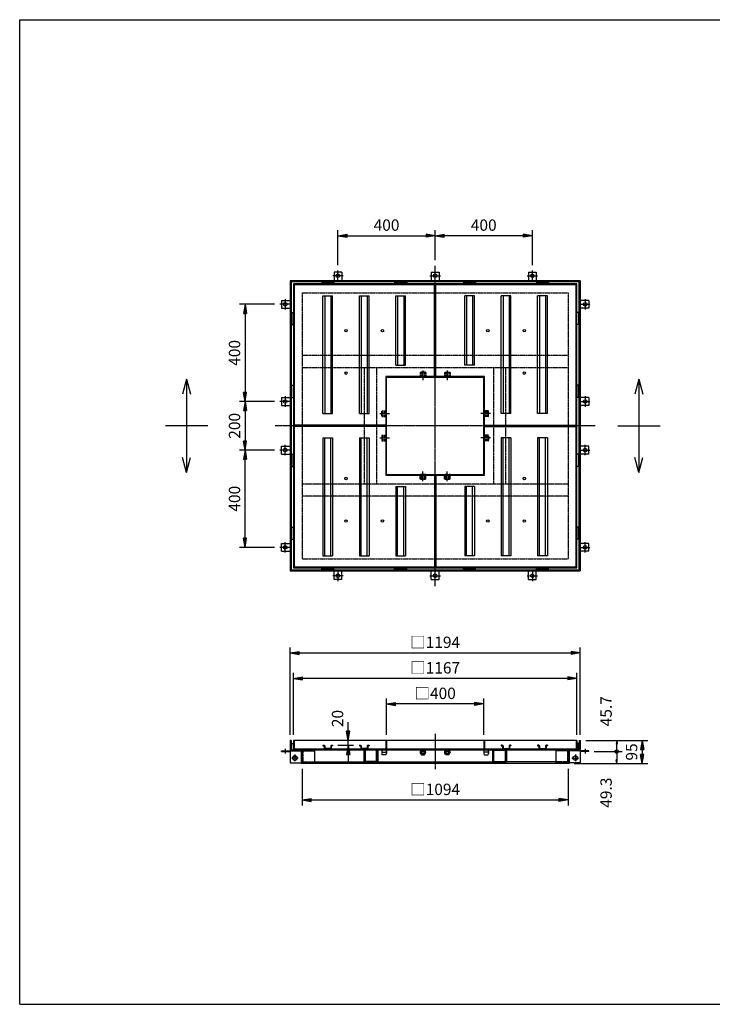
# Model space of a CAD drawing. Extents: x 75 to 5775, y 150 to 4200.
# Drawn here: x 75 to 2925, y 150 to 4200 of the extents above; entities that cross this region are included whole.
import ezdxf

# ---------------------------------------------------------------- set-up
doc = ezdxf.new("R2010")
doc.units = 0
doc.header["$LTSCALE"] = 0.2
doc.linetypes.add('CENTER', pattern=[50.8, 31.75, -6.35, 6.35, -6.35])
doc.linetypes.add('HIDDEN', pattern=[9.525, 6.35, -3.175])
doc.layers.get('0').update_dxf_attribs({"linetype": 'CONTINUOUS'})
doc.layers.get('DEFPOINTS').update_dxf_attribs({"linetype": 'CONTINUOUS'})
for name, color, linetype in [('LAY-10', 7, 'CONTINUOUS'), ('LAY-20', 7, 'CONTINUOUS'), ('LAY-255', 7, 'CONTINUOUS')]:
    doc.layers.add(name, color=color, linetype=linetype)
doc.styles.add('EXCADDIM1', font='simplex', dxfattribs={"width": 0.84, "bigfont": 'bigfont'})
doc.styles.get("Standard").update_dxf_attribs({"font": 'simplex', "bigfont": 'bigfont'})
doc.dimstyles.new('ISO-25', dxfattribs={"dimtxt": 2.5, "dimasz": 2.5, "dimexe": 1.25, "dimexo": 0.625, "dimtad": 1, "dimtxsty": 'STANDARD', "dimcen": 2.5, "dimazin": 3, "dimtfac": 1, "dimtmove": 0, "dimatfit": 3})

# ---------------------------------------------------------------- blocks, each defined once
blk = doc.blocks.new('EX_BNORM')
at = {"color": 0, "linetype": 'CONTINUOUS'}
for p, q in [((0, 0), (-1, 0.17)), ((-1, 0.17), (-1, -0.17)), ((0, 0), (-1, 0.08)), ((0, 0), (-1, 0)), ((0, 0), (-1, -0.17)), ((0, 0), (-1, -0.08))]:
    blk.add_line(p, q, dxfattribs=at)
blk = doc.blocks.new('*D15')
at = {"layer": 'DEFPOINTS', "color": 0}
for p in [(1784.5, 3311.5), (1784.5, 3188.5), (2184.5, 3167.9)]:
    blk.add_point(p, dxfattribs=at)
at = {"layer": 'LAY-20', "color": 4, "linetype": 'CONTINUOUS'}
for p, q in [((1784.5, 3211), (1784.5, 3334)), ((2184.5, 3190.4), (2184.5, 3334)), ((2147, 3311.5), (1822, 3311.5))]:
    blk.add_line(p, q, dxfattribs=at)
at = {"layer": 'LAY-20', "color": 4, "xscale": 37.49999618530273, "yscale": 37.49999618530273, "zscale": 37.49999618530273, "rotation": 180}
blk.add_blockref('EX_BNORM', (1784.5, 3311.5), dxfattribs=at)
at = {"layer": 'LAY-20', "color": 4, "xscale": 37.49999618530273, "yscale": 37.49999618530273, "zscale": 37.49999618530273}
blk.add_blockref('EX_BNORM', (2184.5, 3311.5), dxfattribs=at)
at = {"layer": 'LAY-20', "color": 7, "insert": (1984.5, 3349), "char_height": 46.77, "attachment_point": 5, "style": 'EXCADDIM1'}
blk.add_mtext('400', dxfattribs=at)
blk = doc.blocks.new('*D16')
at = {"layer": 'DEFPOINTS', "color": 0}
for p in [(1784.5, 3311.5), (1784.5, 3311.5), (1384.5, 3167.9)]:
    blk.add_point(p, dxfattribs=at)
at = {"layer": 'LAY-20', "color": 4, "linetype": 'CONTINUOUS'}
for p, q in [((1384.5, 3190.4), (1384.5, 3334)), ((1422, 3311.5), (1747, 3311.5))]:
    blk.add_line(p, q, dxfattribs=at)
at = {"layer": 'LAY-20', "color": 4, "xscale": 37.49999618530273, "yscale": 37.49999618530273, "zscale": 37.49999618530273, "rotation": 180}
blk.add_blockref('EX_BNORM', (1384.5, 3311.5), dxfattribs=at)
at = {"layer": 'LAY-20', "color": 4, "xscale": 37.49999618530273, "yscale": 37.49999618530273, "zscale": 37.49999618530273}
blk.add_blockref('EX_BNORM', (1784.5, 3311.5), dxfattribs=at)
at = {"layer": 'LAY-20', "color": 7, "insert": (1584.5, 3349), "char_height": 46.77, "attachment_point": 5, "style": 'EXCADDIM1'}
blk.add_mtext('400', dxfattribs=at)
blk = doc.blocks.new('*D17')
at = {"layer": 'DEFPOINTS', "color": 0}
for p in [(2381.5, 1235.5), (2334.5, 1140.5), (2636.5, 1140.5)]:
    blk.add_point(p, dxfattribs=at)
at = {"layer": 'LAY-20', "color": 4, "linetype": 'CONTINUOUS'}
for p, q in [((2404, 1235.5), (2659, 1235.5)), ((2636.5, 1198), (2636.5, 1178)), ((2357, 1140.5), (2659, 1140.5))]:
    blk.add_line(p, q, dxfattribs=at)
at = {"layer": 'LAY-20', "color": 4, "xscale": 37.49999618530273, "yscale": 37.49999618530273, "zscale": 37.49999618530273}
for p, rotation in [((2636.5, 1235.5), 90), ((2636.5, 1140.5), 270)]:
    blk.add_blockref('EX_BNORM', p, dxfattribs=dict(at, rotation=rotation))
at = {"layer": 'LAY-20', "color": 7, "insert": (2599, 1188), "char_height": 46.77, "attachment_point": 5, "rotation": 90, "style": 'EXCADDIM1'}
blk.add_mtext('95', dxfattribs=at)
blk = doc.blocks.new('EX_BCIR')
at = {"color": 0, "linetype": 'CONTINUOUS'}
blk.add_line((0, 0), (-1, 0), dxfattribs=at)
for radius in [0.5, 0.25]:
    blk.add_circle((0, 0), radius, dxfattribs=at)
blk = doc.blocks.new('*D18')
at = {"layer": 'DEFPOINTS', "color": 0}
for p in [(2531.5, 1235.5), (2531.5, 1235.5), (2416.5, 1189.8)]:
    blk.add_point(p, dxfattribs=at)
at = {"layer": 'LAY-20', "color": 4, "linetype": 'CONTINUOUS'}
for p, q in [((2531.5, 1204.8), (2531.5, 1220.5)), ((2439, 1189.8), (2554, 1189.8))]:
    blk.add_line(p, q, dxfattribs=at)
at = {"layer": 'LAY-20', "color": 4, "xscale": 14.99999904632568, "yscale": 14.99999904632568, "zscale": 14.99999904632568}
for name, p, rotation in [('EX_BNORM', (2531.5, 1235.5), 90), ('EX_BCIR', (2531.5, 1189.8), 270)]:
    blk.add_blockref(name, p, dxfattribs=dict(at, rotation=rotation))
at = {"layer": 'LAY-20', "color": 7, "insert": (2494, 1355.5), "char_height": 46.77, "attachment_point": 5, "rotation": 90, "style": 'EXCADDIM1'}
blk.add_mtext('45.7', dxfattribs=at)
blk = doc.blocks.new('*D19')
at = {"layer": 'DEFPOINTS', "color": 0}
for p in [(2531.5, 1189.8), (2531.5, 1140.5), (2531.5, 1140.5)]:
    blk.add_point(p, dxfattribs=at)
at = {"layer": 'LAY-20', "color": 4, "linetype": 'CONTINUOUS'}
blk.add_line((2531.5, 1174.8), (2531.5, 1155.5), dxfattribs=at)
at = {"layer": 'LAY-20', "color": 4, "xscale": 14.99999904632568, "yscale": 14.99999904632568, "zscale": 14.99999904632568}
for name, p, rotation in [('EX_BCIR', (2531.5, 1189.8), 90), ('EX_BNORM', (2531.5, 1140.5), 270)]:
    blk.add_blockref(name, p, dxfattribs=dict(at, rotation=rotation))
at = {"layer": 'LAY-20', "color": 7, "insert": (2494, 1020.5), "char_height": 46.77, "attachment_point": 5, "rotation": 90, "style": 'EXCADDIM1'}
blk.add_mtext('49.3', dxfattribs=at)
blk = doc.blocks.new('*D20')
at = {"layer": 'DEFPOINTS', "color": 0}
for p in [(1362, 1215.5), (1426.5, 1235.5), (1512, 1235.5)]:
    blk.add_point(p, dxfattribs=at)
at = {"layer": 'LAY-20', "color": 4, "linetype": 'CONTINUOUS'}
for p, q in [((1426.5, 1273), (1426.5, 1310.5)), ((1384.5, 1215.5), (1449, 1215.5)), ((1426.5, 1215.5), (1426.5, 1235.5)), ((1426.5, 1178), (1426.5, 1140.5))]:
    blk.add_line(p, q, dxfattribs=at)
at = {"layer": 'LAY-20', "color": 4, "xscale": 37.49999618530273, "yscale": 37.49999618530273, "zscale": 37.49999618530273}
for p, rotation in [((1426.5, 1235.5), 270), ((1426.5, 1215.5), 90)]:
    blk.add_blockref('EX_BNORM', p, dxfattribs=dict(at, rotation=rotation))
at = {"layer": 'LAY-20', "color": 7, "insert": (1389, 1325.5), "char_height": 46.77, "attachment_point": 5, "rotation": 90, "style": 'EXCADDIM1'}
blk.add_mtext('20', dxfattribs=at)
blk = doc.blocks.new('*D21')
at = {"layer": 'DEFPOINTS', "color": 0}
for p in [(1146.1, 3029.5), (1002.5, 2629.5), (1002.5, 2629.5)]:
    blk.add_point(p, dxfattribs=at)
at = {"layer": 'LAY-20', "color": 4, "linetype": 'CONTINUOUS'}
for p, q in [((1123.6, 3029.5), (980, 3029.5)), ((1002.5, 2992), (1002.5, 2667))]:
    blk.add_line(p, q, dxfattribs=at)
at = {"layer": 'LAY-20', "color": 4, "xscale": 37.49999618530273, "yscale": 37.49999618530273, "zscale": 37.49999618530273}
for p, rotation in [((1002.5, 3029.5), 90), ((1002.5, 2629.5), 270)]:
    blk.add_blockref('EX_BNORM', p, dxfattribs=dict(at, rotation=rotation))
at = {"layer": 'LAY-20', "color": 7, "insert": (965, 2829.5), "char_height": 46.77, "attachment_point": 5, "rotation": 90, "style": 'EXCADDIM1'}
blk.add_mtext('400', dxfattribs=at)
blk = doc.blocks.new('*D22')
at = {"layer": 'DEFPOINTS', "color": 0}
for p in [(1146.1, 2629.5), (1002.5, 2429.5), (1146.1, 2429.5)]:
    blk.add_point(p, dxfattribs=at)
at = {"layer": 'LAY-20', "color": 4, "linetype": 'CONTINUOUS'}
for p, q in [((1123.6, 2629.5), (980, 2629.5)), ((1002.5, 2592), (1002.5, 2467)), ((1123.6, 2429.5), (980, 2429.5))]:
    blk.add_line(p, q, dxfattribs=at)
at = {"layer": 'LAY-20', "color": 4, "xscale": 37.49999618530273, "yscale": 37.49999618530273, "zscale": 37.49999618530273}
for p, rotation in [((1002.5, 2629.5), 90), ((1002.5, 2429.5), 270)]:
    blk.add_blockref('EX_BNORM', p, dxfattribs=dict(at, rotation=rotation))
at = {"layer": 'LAY-20', "color": 7, "insert": (965, 2529.5), "char_height": 46.77, "attachment_point": 5, "rotation": 90, "style": 'EXCADDIM1'}
blk.add_mtext('200', dxfattribs=at)
blk = doc.blocks.new('*D23')
at = {"layer": 'DEFPOINTS', "color": 0}
for p in [(1002.5, 2429.5), (1002.5, 2429.5), (1146.1, 2029.5)]:
    blk.add_point(p, dxfattribs=at)
at = {"layer": 'LAY-20', "color": 4, "linetype": 'CONTINUOUS'}
for p, q in [((1002.5, 2067), (1002.5, 2392)), ((1123.6, 2029.5), (980, 2029.5))]:
    blk.add_line(p, q, dxfattribs=at)
at = {"layer": 'LAY-20', "color": 4, "xscale": 37.49999618530273, "yscale": 37.49999618530273, "zscale": 37.49999618530273}
for p, rotation in [((1002.5, 2429.5), 90), ((1002.5, 2029.5), 270)]:
    blk.add_blockref('EX_BNORM', p, dxfattribs=dict(at, rotation=rotation))
at = {"layer": 'LAY-20', "color": 7, "insert": (965, 2229.5), "char_height": 46.77, "attachment_point": 5, "rotation": 90, "style": 'EXCADDIM1'}
blk.add_mtext('400', dxfattribs=at)
blk = doc.blocks.new('*D24')
at = {"layer": 'DEFPOINTS', "color": 0}
for p in [(2381.5, 1595.5), (1187.5, 1235.5), (2381.5, 1235.5)]:
    blk.add_point(p, dxfattribs=at)
at = {"layer": 'LAY-20', "color": 4, "linetype": 'CONTINUOUS'}
for p, q in [((1187.5, 1258), (1187.5, 1618)), ((1225, 1595.5), (2344, 1595.5)), ((2381.5, 1258), (2381.5, 1618))]:
    blk.add_line(p, q, dxfattribs=at)
at = {"layer": 'LAY-20', "color": 4, "xscale": 37.49999618530273, "yscale": 37.49999618530273, "zscale": 37.49999618530273, "rotation": 180}
blk.add_blockref('EX_BNORM', (1187.5, 1595.5), dxfattribs=at)
at = {"layer": 'LAY-20', "color": 4, "xscale": 37.49999618530273, "yscale": 37.49999618530273, "zscale": 37.49999618530273}
blk.add_blockref('EX_BNORM', (2381.5, 1595.5), dxfattribs=at)
at = {"layer": 'LAY-20', "color": 7, "insert": (1784.5, 1633), "char_height": 46.77, "attachment_point": 5, "style": 'EXCADDIM1'}
blk.add_mtext('□1194', dxfattribs=at)
blk = doc.blocks.new('*D25')
at = {"layer": 'DEFPOINTS', "color": 0}
for p in [(1201, 1490.5), (1201, 1235.5), (2368, 1235.5)]:
    blk.add_point(p, dxfattribs=at)
at = {"layer": 'LAY-20', "color": 4, "linetype": 'CONTINUOUS'}
for p, q in [((1201, 1258), (1201, 1513)), ((2368, 1258), (2368, 1513)), ((2330.5, 1490.5), (1238.5, 1490.5))]:
    blk.add_line(p, q, dxfattribs=at)
at = {"layer": 'LAY-20', "color": 4, "xscale": 37.49999618530273, "yscale": 37.49999618530273, "zscale": 37.49999618530273, "rotation": 180}
blk.add_blockref('EX_BNORM', (1201, 1490.5), dxfattribs=at)
at = {"layer": 'LAY-20', "color": 4, "xscale": 37.49999618530273, "yscale": 37.49999618530273, "zscale": 37.49999618530273}
blk.add_blockref('EX_BNORM', (2368, 1490.5), dxfattribs=at)
at = {"layer": 'LAY-20', "color": 7, "insert": (1784.5, 1528), "char_height": 46.77, "attachment_point": 5, "style": 'EXCADDIM1'}
blk.add_mtext('□1167', dxfattribs=at)
blk = doc.blocks.new('*D26')
at = {"layer": 'DEFPOINTS', "color": 0}
for p in [(1584.5, 1385.5), (1584.5, 1235.5), (1984.5, 1235.5)]:
    blk.add_point(p, dxfattribs=at)
at = {"layer": 'LAY-20', "color": 4, "linetype": 'CONTINUOUS'}
for p, q in [((1584.5, 1258), (1584.5, 1408)), ((1947, 1385.5), (1622, 1385.5)), ((1984.5, 1258), (1984.5, 1408))]:
    blk.add_line(p, q, dxfattribs=at)
at = {"layer": 'LAY-20', "color": 4, "xscale": 37.49999618530273, "yscale": 37.49999618530273, "zscale": 37.49999618530273, "rotation": 180}
blk.add_blockref('EX_BNORM', (1584.5, 1385.5), dxfattribs=at)
at = {"layer": 'LAY-20', "color": 4, "xscale": 37.49999618530273, "yscale": 37.49999618530273, "zscale": 37.49999618530273}
blk.add_blockref('EX_BNORM', (1984.5, 1385.5), dxfattribs=at)
at = {"layer": 'LAY-20', "color": 7, "insert": (1784.5, 1423), "char_height": 46.77, "attachment_point": 5, "style": 'EXCADDIM1'}
blk.add_mtext('□400', dxfattribs=at)
blk = doc.blocks.new('*D27')
at = {"layer": 'DEFPOINTS', "color": 0}
for p in [(1237.5, 1140.5), (2331.5, 1140.5), (2331.5, 990.5)]:
    blk.add_point(p, dxfattribs=at)
at = {"layer": 'LAY-20', "color": 4, "linetype": 'CONTINUOUS'}
for p, q in [((1237.5, 1118), (1237.5, 968)), ((2331.5, 1118), (2331.5, 968)), ((1275, 990.5), (2294, 990.5))]:
    blk.add_line(p, q, dxfattribs=at)
at = {"layer": 'LAY-20', "color": 4, "xscale": 37.49999618530273, "yscale": 37.49999618530273, "zscale": 37.49999618530273, "rotation": 180}
blk.add_blockref('EX_BNORM', (1237.5, 990.5), dxfattribs=at)
at = {"layer": 'LAY-20', "color": 4, "xscale": 37.49999618530273, "yscale": 37.49999618530273, "zscale": 37.49999618530273}
blk.add_blockref('EX_BNORM', (2331.5, 990.5), dxfattribs=at)
at = {"layer": 'LAY-20', "color": 7, "insert": (1784.5, 1028), "char_height": 46.77, "attachment_point": 5, "style": 'EXCADDIM1'}
blk.add_mtext('□1094', dxfattribs=at)

msp = doc.modelspace()

# ---------------------------------------------------------------- linework, layer by layer
at = {"layer": 'LAY-10', "color": 7, "linetype": 'CONTINUOUS'}
for p, q in [((1368.5, 3161.5), (1368.5, 3126.5)), ((1400.5, 3161.5), (1368.5, 3161.5)), ((1400.5, 3161.5), (1400.5, 3126.5)), ((1768.5, 3161.5), (1768.5, 3126.5)), ((1768.5, 3161.5), (1800.5, 3161.5)), ((1800.5, 3161.5), (1800.5, 3126.5)), ((2168.5, 3161.5), (2168.5, 3126.5)), ((2168.5, 3161.5), (2200.5, 3161.5)), ((2200.5, 3161.5), (2200.5, 3126.5)), ((2381.5, 3126.5), (1187.5, 3126.5)), ((1187.5, 3126.5), (1187.5, 1932.5)), ((1192, 3122), (1192, 1937)), ((2377, 3122), (1192, 3122)), ((1317.75, 3119), (1317.75, 3113)), ((1317.75, 3119), (1367.75, 3119)), ((1367.75, 3119), (1367.75, 3113)), ((1667.75, 3119), (1617.75, 3119)), ((1617.75, 3119), (1617.75, 3113)), ((1667.75, 3119), (1667.75, 3113)), ((1901.25, 3119), (1951.25, 3119)), ((1901.25, 3119), (1901.25, 3113)), ((1951.25, 3119), (1951.25, 3113)), ((2201.25, 3119), (2201.25, 3113)), ((2251.25, 3119), (2201.25, 3119)), ((2251.25, 3119), (2251.25, 3113)), ((2377, 1937), (2377, 3122)), ((2381.5, 3126.5), (2381.5, 1932.5)), ((1201, 3113), (1201, 1946)), ((2368, 3113), (1201, 3113)), ((1204, 3110), (1204, 2532.5)), ((1781.5, 3110), (1204, 3110)), ((1781.5, 2732.5), (1781.5, 3110)), ((1787.5, 2732.5), (1787.5, 3110)), ((2365, 3110), (1787.5, 3110)), ((2365, 2532.5), (2365, 3110)), ((2368, 1946), (2368, 3113)), ((1152.5, 3045.5), (1152.5, 3013.5)), ((1152.5, 3045.5), (1187.5, 3045.5)), ((1322.75, 3064.5), (1362.75, 3064.5)), ((1322.75, 2579.5), (1322.75, 3064.5)), ((1330.25, 3064.5), (1330.25, 2579.5)), ((1355.25, 3064.5), (1355.25, 2579.5)), ((1362.75, 2579.5), (1362.75, 3064.5)), ((1472.75, 3064.5), (1512.75, 3064.5)), ((1472.75, 2579.5), (1472.75, 3064.5)), ((1480.25, 3064.5), (1480.25, 2579.5)), ((1505.25, 3064.5), (1505.25, 2579.5)), ((1512.75, 2579.5), (1512.75, 3064.5)), ((1622.75, 3064.5), (1662.75, 3064.5)), ((1622.75, 2779.5), (1622.75, 3064.5)), ((1630.25, 3064.5), (1630.25, 2779.5)), ((1655.25, 3064.5), (1655.25, 2779.5)), ((1662.75, 2779.5), (1662.75, 3064.5)), ((1946.25, 3064.5), (1906.25, 3064.5)), ((1906.25, 2779.5), (1906.25, 3064.5)), ((1913.75, 3064.5), (1913.75, 2779.5)), ((1938.75, 3064.5), (1938.75, 2779.5)), ((1946.25, 2779.5), (1946.25, 3064.5)), ((2096.25, 3064.5), (2056.25, 3064.5)), ((2056.25, 2579.5), (2056.25, 3064.5)), ((2063.75, 3064.5), (2063.75, 2579.5)), ((2088.75, 3064.5), (2088.75, 2579.5)), ((2096.25, 2579.5), (2096.25, 3064.5)), ((2246.25, 3064.5), (2206.25, 3064.5)), ((2206.25, 2579.5), (2206.25, 3064.5)), ((2213.75, 3064.5), (2213.75, 2579.5)), ((2238.75, 3064.5), (2238.75, 2579.5)), ((2246.25, 2579.5), (2246.25, 3064.5)), ((2416.5, 3045.5), (2381.5, 3045.5)), ((2416.5, 3045.5), (2416.5, 3013.5)), ((1152.5, 3013.5), (1187.5, 3013.5)), ((2416.5, 3013.5), (2381.5, 3013.5)), ((1195, 2996.25), (1201, 2996.25)), ((1195, 2996.25), (1195, 2946.25)), ((2374, 2996.25), (2368, 2996.25)), ((2374, 2996.25), (2374, 2946.25)), ((1195, 2946.25), (1201, 2946.25)), ((2374, 2946.25), (2368, 2946.25)), ((1622.75, 2779.5), (1662.75, 2779.5)), ((1946.25, 2779.5), (1906.25, 2779.5)), ((761.5, 2721.9), (744.81, 2659.63)), ((761.5, 2721.9), (761.5, 2337.1)), ((761.5, 2721.9), (778.19, 2659.63)), ((1581.5, 2732.5), (1581.5, 2532.5)), ((1781.5, 2732.5), (1581.5, 2732.5)), ((1584.5, 2329.5), (1584.5, 2729.5)), ((1584.5, 2729.5), (1984.5, 2729.5)), ((1987.5, 2732.5), (1787.5, 2732.5)), ((1984.5, 2329.5), (1984.5, 2729.5)), ((1987.5, 2532.5), (1987.5, 2732.5)), ((2623, 2721.9), (2606.31, 2659.63)), ((2623, 2721.9), (2623, 2337.1)), ((2623, 2721.9), (2639.69, 2659.63)), ((1195, 2696.25), (1201, 2696.25)), ((1195, 2646.25), (1195, 2696.25)), ((2374, 2696.25), (2368, 2696.25)), ((2374, 2646.25), (2374, 2696.25)), ((1152.5, 2645.5), (1152.5, 2613.5)), ((1152.5, 2645.5), (1187.5, 2645.5)), ((1195, 2646.25), (1201, 2646.25)), ((2374, 2646.25), (2368, 2646.25)), ((2416.5, 2645.5), (2381.5, 2645.5)), ((2416.5, 2645.5), (2416.5, 2613.5)), ((1152.5, 2613.5), (1187.5, 2613.5)), ((2416.5, 2613.5), (2381.5, 2613.5)), ((1322.75, 2579.5), (1362.75, 2579.5)), ((1472.75, 2579.5), (1512.75, 2579.5)), ((2096.25, 2579.5), (2056.25, 2579.5)), ((2246.25, 2579.5), (2206.25, 2579.5)), ((848.5, 2529.5), (674.5, 2529.5)), ((1581.5, 2532.5), (1204, 2532.5)), ((1581.5, 2526.5), (1204, 2526.5)), ((1204, 2526.5), (1204, 1949)), ((1581.5, 2526.5), (1581.5, 2326.5)), ((1987.5, 2532.5), (2365, 2532.5)), ((1987.5, 2326.5), (1987.5, 2526.5)), ((1987.5, 2526.5), (2365, 2526.5)), ((2365, 1949), (2365, 2526.5)), ((2536, 2529.5), (2710, 2529.5)), ((1322.75, 2479.5), (1362.75, 2479.5)), ((1322.75, 2479.5), (1322.75, 1994.5)), ((1330.25, 1994.5), (1330.25, 2479.5)), ((1355.25, 1994.5), (1355.25, 2479.5)), ((1362.75, 2479.5), (1362.75, 1994.5)), ((1472.75, 2479.5), (1512.75, 2479.5)), ((1472.75, 2479.5), (1472.75, 1994.5)), ((1480.25, 1994.5), (1480.25, 2479.5)), ((1505.25, 1994.5), (1505.25, 2479.5)), ((1512.75, 2479.5), (1512.75, 1994.5)), ((2096.25, 2479.5), (2056.25, 2479.5)), ((2056.25, 2479.5), (2056.25, 1994.5)), ((2063.75, 1994.5), (2063.75, 2479.5)), ((2088.75, 1994.5), (2088.75, 2479.5)), ((2096.25, 2479.5), (2096.25, 1994.5)), ((2246.25, 2479.5), (2206.25, 2479.5)), ((2206.25, 2479.5), (2206.25, 1994.5)), ((2213.75, 1994.5), (2213.75, 2479.5)), ((2238.75, 1994.5), (2238.75, 2479.5)), ((2246.25, 2479.5), (2246.25, 1994.5)), ((1152.5, 2413.5), (1152.5, 2445.5)), ((1152.5, 2445.5), (1187.5, 2445.5)), ((2416.5, 2445.5), (2381.5, 2445.5)), ((2416.5, 2413.5), (2416.5, 2445.5)), ((761.5, 2337.1), (744.81, 2399.37)), ((761.5, 2337.1), (778.19, 2399.37)), ((1152.5, 2413.5), (1187.5, 2413.5)), ((1195, 2412.75), (1201, 2412.75)), ((1195, 2412.75), (1195, 2362.75)), ((2374, 2412.75), (2368, 2412.75)), ((2374, 2412.75), (2374, 2362.75)), ((2416.5, 2413.5), (2381.5, 2413.5)), ((2623, 2337.1), (2606.31, 2399.37)), ((2623, 2337.1), (2639.69, 2399.37)), ((1195, 2362.75), (1201, 2362.75)), ((2374, 2362.75), (2368, 2362.75)), ((1581.5, 2326.5), (1781.5, 2326.5)), ((1584.5, 2329.5), (1984.5, 2329.5)), ((1781.5, 2326.5), (1781.5, 1949)), ((1787.5, 2326.5), (1987.5, 2326.5)), ((1787.5, 2326.5), (1787.5, 1949)), ((1622.75, 2279.5), (1662.75, 2279.5)), ((1622.75, 2279.5), (1622.75, 1994.5)), ((1630.25, 1994.5), (1630.25, 2279.5)), ((1655.25, 1994.5), (1655.25, 2279.5)), ((1662.75, 2279.5), (1662.75, 1994.5)), ((1946.25, 2279.5), (1906.25, 2279.5)), ((1906.25, 2279.5), (1906.25, 1994.5)), ((1913.75, 1994.5), (1913.75, 2279.5)), ((1938.75, 1994.5), (1938.75, 2279.5)), ((1946.25, 2279.5), (1946.25, 1994.5)), ((1195, 2112.75), (1201, 2112.75)), ((1195, 2062.75), (1195, 2112.75)), ((2374, 2112.75), (2368, 2112.75)), ((2374, 2062.75), (2374, 2112.75)), ((1152.5, 2013.5), (1152.5, 2045.5)), ((1152.5, 2045.5), (1187.5, 2045.5)), ((1195, 2062.75), (1201, 2062.75)), ((2374, 2062.75), (2368, 2062.75)), ((2416.5, 2045.5), (2381.5, 2045.5)), ((2416.5, 2013.5), (2416.5, 2045.5)), ((1152.5, 2013.5), (1187.5, 2013.5)), ((1322.75, 1994.5), (1362.75, 1994.5)), ((1472.75, 1994.5), (1512.75, 1994.5)), ((1622.75, 1994.5), (1662.75, 1994.5)), ((1946.25, 1994.5), (1906.25, 1994.5)), ((2096.25, 1994.5), (2056.25, 1994.5)), ((2246.25, 1994.5), (2206.25, 1994.5)), ((2416.5, 2013.5), (2381.5, 2013.5)), ((1201, 1946), (2368, 1946)), ((1204, 1949), (1781.5, 1949)), ((1317.75, 1940), (1317.75, 1946)), ((1367.75, 1940), (1367.75, 1946)), ((1617.75, 1940), (1617.75, 1946)), ((1667.75, 1940), (1667.75, 1946)), ((1787.5, 1949), (2365, 1949)), ((1901.25, 1940), (1901.25, 1946)), ((1951.25, 1940), (1951.25, 1946)), ((2201.25, 1940), (2201.25, 1946)), ((2251.25, 1940), (2251.25, 1946)), ((1187.5, 1932.5), (2381.5, 1932.5)), ((1192, 1937), (2377, 1937)), ((1317.75, 1940), (1367.75, 1940)), ((1368.5, 1897.5), (1368.5, 1932.5)), ((1400.5, 1897.5), (1400.5, 1932.5)), ((1667.75, 1940), (1617.75, 1940)), ((1768.5, 1897.5), (1768.5, 1932.5)), ((1800.5, 1897.5), (1800.5, 1932.5)), ((1901.25, 1940), (1951.25, 1940)), ((2168.5, 1897.5), (2168.5, 1932.5)), ((2200.5, 1897.5), (2200.5, 1932.5)), ((2251.25, 1940), (2201.25, 1940)), ((1400.5, 1897.5), (1368.5, 1897.5)), ((1768.5, 1897.5), (1800.5, 1897.5)), ((2168.5, 1897.5), (2200.5, 1897.5)), ((1192, 1235.5), (1187.5, 1235.5)), ((1187.5, 1235.5), (1187.5, 1198.3)), ((1192, 1235.5), (1192, 1198.3)), ((1195, 1222.3), (1201, 1222.3)), ((1195, 1197.3), (1195, 1222.3)), ((2368, 1235.5), (1201, 1235.5)), ((1201, 1235.5), (1201, 1197.3)), ((1204, 1235.5), (1204, 1200.5)), ((1322.75, 1215.5), (1327.25, 1215.5)), ((1322.75, 1215.5), (1322.75, 1213.5)), ((1358.25, 1215.5), (1362.75, 1215.5)), ((1362.75, 1215.5), (1362.75, 1213.5)), ((1472.75, 1215.5), (1472.75, 1213.5)), ((1472.75, 1215.5), (1477.25, 1215.5)), ((1508.25, 1215.5), (1512.75, 1215.5)), ((1512.75, 1215.5), (1512.75, 1213.5)), ((1581.5, 1235.5), (1581.5, 1200.5)), ((1584.5, 1235.5), (1584.5, 1197.3)), ((1984.5, 1235.5), (1984.5, 1197.3)), ((1987.5, 1235.5), (1987.5, 1200.5)), ((2056.25, 1215.5), (2056.25, 1213.5)), ((2060.75, 1215.5), (2056.25, 1215.5)), ((2096.25, 1215.5), (2091.75, 1215.5)), ((2096.25, 1215.5), (2096.25, 1213.5)), ((2210.75, 1215.5), (2206.25, 1215.5)), ((2206.25, 1215.5), (2206.25, 1213.5)), ((2246.25, 1215.5), (2241.75, 1215.5)), ((2246.25, 1215.5), (2246.25, 1213.5)), ((2365, 1235.5), (2365, 1200.5)), ((2368, 1235.5), (2368, 1197.3)), ((2374, 1222.3), (2368, 1222.3)), ((2374, 1197.3), (2374, 1222.3)), ((2377, 1235.5), (2381.5, 1235.5)), ((2377, 1235.5), (2377, 1198.3)), ((2381.5, 1235.5), (2381.5, 1198.3)), ((1152.5, 1189.8), (1152.5, 1192.8)), ((1152.5, 1192.8), (1232, 1192.8)), ((1152.5, 1189.8), (1187.5, 1189.8)), ((1187.5, 1192.8), (1187.5, 1142.8)), ((1193, 1197.3), (2376, 1197.3)), ((1201, 1200.5), (2368, 1200.5)), ((1233, 1191.8), (1233, 1140.5)), ((1237.5, 1192.3), (1287.5, 1192.3)), ((1237.5, 1191.8), (1237.5, 1140.5)), ((1240, 1192.3), (1240, 1197.3)), ((1287.5, 1192.3), (1287.5, 1144.3)), ((1322.75, 1213.5), (1327.25, 1213.5)), ((1328.25, 1212.5), (1328.25, 1203.5)), ((1330.25, 1212.5), (1330.25, 1203.5)), ((1354.25, 1202.5), (1331.25, 1202.5)), ((1355.25, 1212.5), (1355.25, 1203.5)), ((1357.25, 1212.5), (1357.25, 1203.5)), ((1362.75, 1213.5), (1358.25, 1213.5)), ((1472.75, 1213.5), (1477.25, 1213.5)), ((1478.25, 1212.5), (1478.25, 1203.5)), ((1480.25, 1212.5), (1480.25, 1203.5)), ((1504.25, 1202.5), (1481.25, 1202.5)), ((1490.5, 1192.3), (1490.5, 1148.3)), ((1490.5, 1192.3), (1493.5, 1192.3)), ((1493.5, 1192.3), (1493.5, 1148.3)), ((1494.5, 1193.3), (1494.5, 1151.3)), ((1496.1, 1193.3), (1496.1, 1151.3)), ((1540.5, 1195.7), (1498.5, 1195.7)), ((1505.25, 1212.5), (1505.25, 1203.5)), ((1507.25, 1212.5), (1507.25, 1203.5)), ((1512.75, 1213.5), (1508.25, 1213.5)), ((1542.9, 1151.3), (1542.9, 1193.3)), ((1544.5, 1193.3), (1544.5, 1151.3)), ((1545.5, 1192.3), (1545.5, 1148.3)), ((1545.5, 1192.3), (1548.5, 1192.3)), ((1548.5, 1192.3), (1548.5, 1148.3)), ((1564.5, 1192.1), (1564.5, 1181.71)), ((1565.69, 1186.91), (1583.31, 1186.91)), ((1583.31, 1176.52), (1565.69, 1176.52)), ((1584.5, 1192.1), (1584.5, 1181.71)), ((1728.5, 1197.3), (1722.5, 1186.91)), ((1722.5, 1186.91), (1728.5, 1176.52)), ((1728.5, 1176.52), (1740.5, 1176.52)), ((1746.5, 1186.91), (1740.5, 1197.3)), ((1740.5, 1176.52), (1746.5, 1186.91)), ((1822.5, 1186.91), (1828.5, 1197.3)), ((1828.5, 1176.52), (1822.5, 1186.91)), ((1840.5, 1176.52), (1828.5, 1176.52)), ((1840.5, 1197.3), (1846.5, 1186.91)), ((1846.5, 1186.91), (1840.5, 1176.52)), ((1984.5, 1192.1), (1984.5, 1181.71)), ((2003.31, 1186.91), (1985.69, 1186.91)), ((1985.69, 1176.52), (2003.31, 1176.52)), ((2004.5, 1192.1), (2004.5, 1181.71)), ((2020.5, 1192.3), (2020.5, 1148.3)), ((2023.5, 1192.3), (2020.5, 1192.3)), ((2023.5, 1192.3), (2023.5, 1148.3)), ((2024.5, 1193.3), (2024.5, 1151.3)), ((2026.1, 1151.3), (2026.1, 1193.3)), ((2028.5, 1195.7), (2070.5, 1195.7)), ((2056.25, 1213.5), (2060.75, 1213.5)), ((2061.75, 1212.5), (2061.75, 1203.5)), ((2063.75, 1212.5), (2063.75, 1203.5)), ((2064.75, 1202.5), (2087.75, 1202.5)), ((2072.9, 1193.3), (2072.9, 1151.3)), ((2074.5, 1193.3), (2074.5, 1151.3)), ((2075.5, 1192.3), (2075.5, 1148.3)), ((2078.5, 1192.3), (2075.5, 1192.3)), ((2078.5, 1192.3), (2078.5, 1148.3)), ((2088.75, 1212.5), (2088.75, 1203.5)), ((2090.75, 1212.5), (2090.75, 1203.5)), ((2096.25, 1213.5), (2091.75, 1213.5)), ((2206.25, 1213.5), (2210.75, 1213.5)), ((2211.75, 1212.5), (2211.75, 1203.5)), ((2213.75, 1212.5), (2213.75, 1203.5)), ((2214.75, 1202.5), (2237.75, 1202.5)), ((2238.75, 1212.5), (2238.75, 1203.5)), ((2240.75, 1212.5), (2240.75, 1203.5)), ((2246.25, 1213.5), (2241.75, 1213.5)), ((2281.5, 1192.3), (2281.5, 1144.3)), ((2331.5, 1192.3), (2281.5, 1192.3)), ((2329, 1192.3), (2329, 1197.3)), ((2331.5, 1191.8), (2331.5, 1140.5)), ((2336, 1191.8), (2336, 1140.5)), ((2416.5, 1192.8), (2337, 1192.8)), ((2381.5, 1192.8), (2381.5, 1142.8)), ((2416.5, 1189.8), (2381.5, 1189.8)), ((2416.5, 1189.8), (2416.5, 1192.8)), ((1187.5, 1142.8), (1233, 1142.8)), ((1207.5, 1172.8), (1198.84, 1167.8)), ((1198.84, 1167.8), (1198.84, 1157.8)), ((1198.84, 1157.8), (1207.5, 1152.8)), ((1216.16, 1167.8), (1207.5, 1172.8)), ((1207.5, 1152.8), (1216.16, 1157.8)), ((1216.16, 1157.8), (1216.16, 1167.8)), ((2336, 1140.5), (1233, 1140.5)), ((1237.5, 1144.3), (1287.5, 1144.3)), ((1287.5, 1147.3), (1490.63, 1147.3)), ((1494.5, 1147.3), (1544.5, 1147.3)), ((1494.5, 1144.3), (1544.5, 1144.3)), ((1540.5, 1148.9), (1498.5, 1148.9)), ((1548.37, 1147.3), (2020.63, 1147.3)), ((2074.5, 1147.3), (2024.5, 1147.3)), ((2074.5, 1144.3), (2024.5, 1144.3)), ((2028.5, 1148.9), (2070.5, 1148.9)), ((2281.5, 1147.3), (2078.37, 1147.3)), ((2331.5, 1144.3), (2281.5, 1144.3)), ((2381.5, 1142.8), (2336, 1142.8)), ((2352.84, 1167.8), (2361.5, 1172.8)), ((2352.84, 1157.8), (2352.84, 1167.8)), ((2361.5, 1152.8), (2352.84, 1157.8)), ((2361.5, 1172.8), (2370.16, 1167.8)), ((2370.16, 1157.8), (2361.5, 1152.8)), ((2370.16, 1167.8), (2370.16, 1157.8))]:
    msp.add_line(p, q, dxfattribs=at)
at = {"layer": 'LAY-10', "color": 2, "linetype": 'CENTER'}
for p, q in [((1384.5, 3126.5), (1384.5, 3167.9)), ((1784.5, 1870.54), (1784.5, 3188.46)), ((2184.5, 3126.5), (2184.5, 3167.9)), ((1405.9, 3146.5), (1363.1, 3146.5)), ((1763.1, 3146.5), (1805.9, 3146.5)), ((2163.1, 3146.5), (2205.9, 3146.5)), ((1167.5, 3050.9), (1167.5, 3008.1)), ((2401.5, 3050.9), (2401.5, 3008.1)), ((1187.5, 3029.5), (1146.1, 3029.5)), ((2381.5, 3029.5), (2422.9, 3029.5)), ((1734.5, 2756.98), (1734.5, 2716.68)), ((1834.5, 2756.98), (1834.5, 2716.68)), ((1167.5, 2650.9), (1167.5, 2608.1)), ((2401.5, 2650.9), (2401.5, 2608.1)), ((1187.5, 2629.5), (1146.1, 2629.5)), ((2381.5, 2629.5), (2422.9, 2629.5)), ((1557.02, 2579.5), (1597.32, 2579.5)), ((2011.98, 2579.5), (1971.68, 2579.5)), ((2443.46, 2529.5), (1125.54, 2529.5)), ((1557.02, 2479.5), (1597.32, 2479.5)), ((2011.98, 2479.5), (1971.68, 2479.5)), ((1167.5, 2408.1), (1167.5, 2450.9)), ((2401.5, 2408.1), (2401.5, 2450.9)), ((1187.5, 2429.5), (1146.1, 2429.5)), ((2381.5, 2429.5), (2422.9, 2429.5)), ((1734.5, 2302.02), (1734.5, 2342.32)), ((1834.5, 2302.02), (1834.5, 2342.32)), ((1187.5, 2029.5), (1146.1, 2029.5)), ((1167.5, 2008.1), (1167.5, 2050.9)), ((2381.5, 2029.5), (2422.9, 2029.5)), ((2401.5, 2008.1), (2401.5, 2050.9)), ((1405.9, 1912.5), (1363.1, 1912.5)), ((1384.5, 1932.5), (1384.5, 1891.1)), ((1763.1, 1912.5), (1805.9, 1912.5)), ((2163.1, 1912.5), (2205.9, 1912.5)), ((2184.5, 1932.5), (2184.5, 1891.1)), ((1784.5, 1262.5), (1784.5, 1117.5)), ((1167.5, 1201), (1167.5, 1180.9)), ((1207.5, 1176.86), (1207.5, 1148.74)), ((2361.5, 1176.86), (2361.5, 1148.74)), ((2401.5, 1201), (2401.5, 1180.9)), ((1221.56, 1162.8), (1193.44, 1162.8)), ((2347.44, 1162.8), (2375.56, 1162.8))]:
    msp.add_line(p, q, dxfattribs=at)
at = {"layer": 'LAY-10', "color": 7, "linetype": 'HIDDEN'}
for p, q in [((1237.5, 3076.5), (1237.5, 1982.5)), ((1237.5, 3076.5), (2331.5, 3076.5)), ((2331.5, 3076.5), (2331.5, 1982.5)), ((1237.5, 2819.5), (2331.5, 2819.5)), ((1237.5, 2769.5), (2331.5, 2769.5)), ((1494.5, 2289.5), (1494.5, 2769.5)), ((1544.5, 2289.5), (1544.5, 2769.5)), ((2024.5, 2769.5), (2024.5, 2289.5)), ((2074.5, 2769.5), (2074.5, 2289.5)), ((1722.5, 2748.31), (1722.5, 2730.69)), ((1743.5, 2749.5), (1725.5, 2749.5)), ((1728.5, 2748.31), (1728.5, 2730.69)), ((1740.5, 2748.31), (1740.5, 2730.69)), ((1746.5, 2748.31), (1746.5, 2730.69)), ((1822.5, 2748.31), (1822.5, 2730.69)), ((1825.5, 2749.5), (1843.5, 2749.5)), ((1828.5, 2748.31), (1828.5, 2730.69)), ((1840.5, 2748.31), (1840.5, 2730.69)), ((1846.5, 2748.31), (1846.5, 2730.69)), ((1564.5, 2570.5), (1564.5, 2588.5)), ((1565.69, 2591.5), (1583.31, 2591.5)), ((1565.69, 2585.5), (1583.31, 2585.5)), ((1565.69, 2573.5), (1583.31, 2573.5)), ((1565.69, 2567.5), (1583.31, 2567.5)), ((2003.31, 2591.5), (1985.69, 2591.5)), ((2003.31, 2585.5), (1985.69, 2585.5)), ((2003.31, 2573.5), (1985.69, 2573.5)), ((2003.31, 2567.5), (1985.69, 2567.5)), ((2004.5, 2570.5), (2004.5, 2588.5)), ((1564.5, 2488.5), (1564.5, 2470.5)), ((1565.69, 2491.5), (1583.31, 2491.5)), ((1565.69, 2485.5), (1583.31, 2485.5)), ((1565.69, 2473.5), (1583.31, 2473.5)), ((2003.31, 2491.5), (1985.69, 2491.5)), ((2003.31, 2485.5), (1985.69, 2485.5)), ((2003.31, 2473.5), (1985.69, 2473.5)), ((2004.5, 2488.5), (2004.5, 2470.5)), ((1565.69, 2467.5), (1583.31, 2467.5)), ((2003.31, 2467.5), (1985.69, 2467.5)), ((1722.5, 2310.69), (1722.5, 2328.31)), ((1743.5, 2309.5), (1725.5, 2309.5)), ((1728.5, 2310.69), (1728.5, 2328.31)), ((1740.5, 2310.69), (1740.5, 2328.31)), ((1746.5, 2310.69), (1746.5, 2328.31)), ((1822.5, 2310.69), (1822.5, 2328.31)), ((1825.5, 2309.5), (1843.5, 2309.5)), ((1828.5, 2310.69), (1828.5, 2328.31)), ((1840.5, 2310.69), (1840.5, 2328.31)), ((1846.5, 2310.69), (1846.5, 2328.31)), ((2331.5, 2289.5), (1237.5, 2289.5)), ((2331.5, 2239.5), (1237.5, 2239.5)), ((1237.5, 1982.5), (2331.5, 1982.5)), ((1160, 1192.8), (1160, 1189.8)), ((1175, 1192.8), (1175, 1189.8)), ((1240, 1192.3), (1240, 1147.3)), ((2329, 1192.3), (2329, 1147.3)), ((2394, 1192.8), (2394, 1189.8)), ((2409, 1192.8), (2409, 1189.8)), ((1237.5, 1147.3), (1287.5, 1147.3)), ((2331.5, 1147.3), (2281.5, 1147.3))]:
    msp.add_line(p, q, dxfattribs=at)
at = {"layer": 'LAY-10', "color": 7, "linetype": 'CONTINUOUS'}
for centre, radius in [((1384.5, 3146.5), 7.5), ((1784.5, 3146.5), 7.5), ((2184.5, 3146.5), 7.5), ((1167.5, 3029.5), 7.5), ((2401.5, 3029.5), 7.5), ((1417.75, 2921.25), 5), ((1567.75, 2921.25), 5), ((2001.25, 2921.25), 5), ((2151.25, 2921.25), 5), ((1417.75, 2746.25), 5), ((2151.25, 2746.25), 5), ((1167.5, 2629.5), 7.5), ((2401.5, 2629.5), 7.5), ((1167.5, 2429.5), 7.5), ((2401.5, 2429.5), 7.5), ((1417.75, 2312.75), 5), ((2151.25, 2312.75), 5), ((1417.75, 2137.75), 5), ((1567.75, 2137.75), 5), ((2001.25, 2137.75), 5), ((2151.25, 2137.75), 5), ((1167.5, 2029.5), 7.5), ((2401.5, 2029.5), 7.5), ((1384.5, 1912.5), 7.5), ((1784.5, 1912.5), 7.5), ((2184.5, 1912.5), 7.5), ((1734.5, 1186.91), 10.39), ((1734.5, 1186.91), 6), ((1734.5, 1186.91), 4.8), ((1834.5, 1186.91), 10.39), ((1834.5, 1186.91), 6), ((1834.5, 1186.91), 4.8), ((1207.5, 1162.8), 8.66), ((2361.5, 1162.8), 8.66)]:
    msp.add_circle(centre, radius, dxfattribs=at)
at = {"layer": 'LAY-10', "color": 7, "linetype": 'HIDDEN'}
for centre, radius, start, end in [((1725.5, 2745.12), 4.38, 46.79287, 133.20713), ((1725.5, 2733.88), 4.38, 226.79287, 313.20713), ((1734.5, 2733.75), 15.75, 67.60059, 112.39941), ((1734.5, 2745.25), 15.75, 247.60059, 292.39941), ((1743.5, 2745.12), 4.38, 46.79287, 133.20713), ((1743.5, 2733.88), 4.38, 226.79287, 313.20713), ((1825.5, 2745.12), 4.38, 46.79287, 133.20713), ((1825.5, 2733.88), 4.38, 226.79287, 313.20713), ((1834.5, 2733.75), 15.75, 67.60059, 112.39941), ((1834.5, 2745.25), 15.75, 247.60059, 292.39941), ((1843.5, 2745.12), 4.38, 46.79287, 133.20713), ((1843.5, 2733.88), 4.38, 226.79287, 313.20713), ((1568.88, 2588.5), 4.38, 136.79287, 223.20713), ((1580.25, 2579.5), 15.75, 157.60059, 202.39941), ((1568.88, 2570.5), 4.38, 136.79287, 223.20713), ((1580.12, 2588.5), 4.38, 316.79287, 43.20713), ((1568.75, 2579.5), 15.75, 337.60059, 22.39941), ((1580.12, 2570.5), 4.38, 316.79287, 43.20713), ((1988.88, 2588.5), 4.38, 136.79287, 223.20713), ((2000.25, 2579.5), 15.75, 157.60059, 202.39941), ((1988.88, 2570.5), 4.38, 136.79287, 223.20713), ((2000.12, 2588.5), 4.38, 316.79287, 43.20713), ((1988.75, 2579.5), 15.75, 337.60059, 22.39941), ((2000.12, 2570.5), 4.38, 316.79287, 43.20713), ((1568.88, 2488.5), 4.38, 136.79287, 223.20713), ((1580.25, 2479.5), 15.75, 157.60059, 202.39941), ((1568.88, 2470.5), 4.38, 136.79287, 223.20713), ((1580.12, 2488.5), 4.38, 316.79287, 43.20713), ((1568.75, 2479.5), 15.75, 337.60059, 22.39941), ((1580.12, 2470.5), 4.38, 316.79287, 43.20713), ((1988.88, 2488.5), 4.38, 136.79287, 223.20713), ((2000.25, 2479.5), 15.75, 157.60059, 202.39941), ((1988.88, 2470.5), 4.38, 136.79287, 223.20713), ((2000.12, 2488.5), 4.38, 316.79287, 43.20713), ((1988.75, 2479.5), 15.75, 337.60059, 22.39941), ((2000.12, 2470.5), 4.38, 316.79287, 43.20713), ((1725.5, 2325.12), 4.38, 46.79287, 133.20713), ((1725.5, 2313.88), 4.38, 226.79287, 313.20713), ((1734.5, 2313.75), 15.75, 67.60059, 112.39941), ((1734.5, 2325.25), 15.75, 247.60059, 292.39941), ((1743.5, 2325.12), 4.38, 46.79287, 133.20713), ((1743.5, 2313.88), 4.38, 226.79287, 313.20713), ((1825.5, 2325.12), 4.38, 46.79287, 133.20713), ((1825.5, 2313.88), 4.38, 226.79287, 313.20713), ((1834.5, 2313.75), 15.75, 67.60059, 112.39941), ((1834.5, 2325.25), 15.75, 247.60059, 292.39941), ((1843.5, 2325.12), 4.38, 46.79287, 133.20713), ((1843.5, 2313.88), 4.38, 226.79287, 313.20713)]:
    msp.add_arc(centre, radius, start, end, dxfattribs=at)
at = {"layer": 'LAY-10', "color": 7, "linetype": 'CONTINUOUS'}
for centre, radius, start, end in [((1327.25, 1212.5), 3, 0, 90), ((1358.25, 1212.5), 3, 90, 180), ((1477.25, 1212.5), 3, 0, 90), ((1508.25, 1212.5), 3, 90, 180), ((2060.75, 1212.5), 3, 0, 90), ((2091.75, 1212.5), 3, 90, 180), ((2210.75, 1212.5), 3, 0, 90), ((2241.75, 1212.5), 3, 90, 180), ((1193, 1198.3), 5.5, 180, 270), ((1193, 1198.3), 1, 180, 270), ((1232, 1191.8), 5.5, 0, 90), ((1232, 1191.8), 1, 0, 90), ((1327.25, 1212.5), 1, 0, 90), ((1331.25, 1203.5), 3, 180, 270), ((1331.25, 1203.5), 1, 180, 270), ((1354.25, 1203.5), 1, 270, 0), ((1354.25, 1203.5), 3, 270, 0), ((1358.25, 1212.5), 1, 90, 180), ((1477.25, 1212.5), 1, 0, 90), ((1481.25, 1203.5), 3, 180, 270), ((1481.25, 1203.5), 1, 180, 270), ((1498.5, 1193.3), 4, 90, 180), ((1498.5, 1193.3), 2.4, 90, 180), ((1504.25, 1203.5), 3, 270, 0), ((1504.25, 1203.5), 1, 270, 0), ((1508.25, 1212.5), 1, 90, 180), ((1540.5, 1193.3), 4, 0, 90), ((1540.5, 1193.3), 2.4, 0, 90), ((1576.46, 1192.1), 11.96, 154.24354, 205.75646), ((1576.46, 1181.71), 11.96, 154.24354, 205.75646), ((1572.54, 1192.1), 11.96, 334.24354, 25.75646), ((1572.54, 1181.71), 11.96, 334.24354, 25.75646), ((1996.46, 1192.1), 11.96, 154.24354, 205.75646), ((1996.46, 1181.71), 11.96, 154.24354, 205.75646), ((1992.54, 1192.1), 11.96, 334.24354, 25.75646), ((1992.54, 1181.71), 11.96, 334.24354, 25.75646), ((2028.5, 1193.3), 4, 90, 180), ((2028.5, 1193.3), 2.4, 90, 180), ((2060.75, 1212.5), 1, 0, 90), ((2064.75, 1203.5), 3, 180, 270), ((2064.75, 1203.5), 1, 180, 270), ((2070.5, 1193.3), 4, 0, 90), ((2070.5, 1193.3), 2.4, 0, 90), ((2087.75, 1203.5), 3, 270, 0), ((2087.75, 1203.5), 1, 270, 0), ((2091.75, 1212.5), 1, 90, 180), ((2210.75, 1212.5), 1, 0, 90), ((2214.75, 1203.5), 3, 180, 270), ((2214.75, 1203.5), 1, 180, 270), ((2237.75, 1203.5), 1, 270, 0), ((2237.75, 1203.5), 3, 270, 0), ((2241.75, 1212.5), 1, 90, 180), ((2337, 1191.8), 5.5, 90, 180), ((2337, 1191.8), 1, 90, 180), ((2376, 1198.3), 1, 270, 0), ((2376, 1198.3), 5.5, 270, 0), ((1494.5, 1148.3), 4, 180, 270), ((1494.5, 1148.3), 1, 180, 270), ((1498.5, 1151.3), 4, 180, 270), ((1498.5, 1151.3), 2.4, 180, 270), ((1540.5, 1151.3), 2.4, 270, 0), ((1540.5, 1151.3), 4, 270, 0), ((1544.5, 1148.3), 4, 270, 0), ((1544.5, 1148.3), 1, 270, 0), ((2024.5, 1148.3), 4, 180, 270), ((2024.5, 1148.3), 1, 180, 270), ((2028.5, 1151.3), 4, 180, 270), ((2028.5, 1151.3), 2.4, 180, 270), ((2070.5, 1151.3), 2.4, 270, 0), ((2070.5, 1151.3), 4, 270, 0), ((2074.5, 1148.3), 4, 270, 0), ((2074.5, 1148.3), 1, 270, 0)]:
    msp.add_arc(centre, radius, start, end, dxfattribs=at)
at = {"layer": 'LAY-255', "color": 7, "linetype": 'CONTINUOUS'}
for p, q in [((75, 4200), (5775, 4200)), ((75, 150), (75, 4200)), ((75, 150), (5775, 150))]:
    msp.add_line(p, q, dxfattribs=at)

# ---------------------------------------------------------------- dimensions: what is measured, and where the dimension line sits
at = {"layer": 'LAY-20', "color": 4, "linetype": 'CONTINUOUS'}
for p1, p2, override, picture, middle in [((1384.5, 3167.9), (1784.5, 3311.5), {"dimtxt": 46.771653, "dimasz": 37.499996, "dimexe": 22.5, "dimexo": 22.5, "dimgap": 0, "dimtad": 1, "dimjust": 0, "dimtih": 0, "dimtoh": 0, "dimdec": 1, "dimzin": 8, "dimlunit": 2, "dimtxsty": 'EXCADDIM1', "dimblk1": 'EX_BNORM', "dimblk2": 'EX_BNORM', "dimsah": 1, "dimse1": 0, "dimse2": 1, "dimclrd": 4, "dimclre": 4, "dimclrt": 7, "dimtmove": 2}, '*D16', (1584.5, 3349)), ((2184.5, 3167.9), (1784.5, 3188.46), {"dimtxt": 46.771653, "dimasz": 37.499996, "dimexe": 22.5, "dimexo": 22.5, "dimgap": 0, "dimtad": 1, "dimjust": 0, "dimtih": 0, "dimtoh": 0, "dimdec": 1, "dimzin": 8, "dimlunit": 2, "dimtxsty": 'EXCADDIM1', "dimblk1": 'EX_BNORM', "dimblk2": 'EX_BNORM', "dimsah": 1, "dimse1": 0, "dimse2": 0, "dimclrd": 4, "dimclre": 4, "dimclrt": 7, "dimtmove": 2}, '*D15', (1984.5, 3349))]:
    dim = msp.add_linear_dim(base=(1784.5, 3311.5), p1=p1, p2=p2, dimstyle='ISO-25', override=override, dxfattribs=at)
    dim.commit()
    dim.dimension.update_dxf_attribs({"geometry": picture, "text_midpoint": middle, "dimtype": 160})
for base, p1, p2, override, picture, middle in [((1002.5, 2629.5), (1146.1, 3029.5), (1002.5, 2629.5), {"dimtxt": 46.771653, "dimasz": 37.499996, "dimexe": 22.5, "dimexo": 22.5, "dimgap": 0, "dimtad": 1, "dimjust": 0, "dimtih": 0, "dimtoh": 0, "dimdec": 1, "dimzin": 8, "dimlunit": 2, "dimtxsty": 'EXCADDIM1', "dimblk1": 'EX_BNORM', "dimblk2": 'EX_BNORM', "dimsah": 1, "dimse1": 0, "dimse2": 1, "dimclrd": 4, "dimclre": 4, "dimclrt": 7, "dimtmove": 2}, '*D21', (965, 2829.5)), ((1002.5, 2429.5), (1146.1, 2629.5), (1146.1, 2429.5), {"dimtxt": 46.771653, "dimasz": 37.499996, "dimexe": 22.5, "dimexo": 22.5, "dimgap": 0, "dimtad": 1, "dimjust": 0, "dimtih": 0, "dimtoh": 0, "dimdec": 1, "dimzin": 8, "dimlunit": 2, "dimtxsty": 'EXCADDIM1', "dimblk1": 'EX_BNORM', "dimblk2": 'EX_BNORM', "dimsah": 1, "dimse1": 0, "dimse2": 0, "dimclrd": 4, "dimclre": 4, "dimclrt": 7, "dimtmove": 2}, '*D22', (965, 2529.5)), ((1002.5, 2429.5), (1146.1, 2029.5), (1002.5, 2429.5), {"dimtxt": 46.771653, "dimasz": 37.499996, "dimexe": 22.5, "dimexo": 22.5, "dimgap": 0, "dimtad": 1, "dimjust": 0, "dimtih": 0, "dimtoh": 0, "dimdec": 1, "dimzin": 8, "dimlunit": 2, "dimtxsty": 'EXCADDIM1', "dimblk1": 'EX_BNORM', "dimblk2": 'EX_BNORM', "dimsah": 1, "dimse1": 0, "dimse2": 1, "dimclrd": 4, "dimclre": 4, "dimclrt": 7, "dimtmove": 2}, '*D23', (965, 2229.5)), ((2531.5, 1235.5), (2416.5, 1189.8), (2531.5, 1235.5), {"dimtxt": 46.771653, "dimasz": 14.999999, "dimexe": 22.5, "dimexo": 22.5, "dimgap": 0, "dimtad": 1, "dimjust": 2, "dimtih": 0, "dimtoh": 0, "dimdec": 1, "dimzin": 8, "dimlunit": 2, "dimtxsty": 'EXCADDIM1', "dimblk1": 'EX_BCIR', "dimblk2": 'EX_BNORM', "dimsah": 1, "dimse1": 0, "dimse2": 1, "dimclrd": 4, "dimclre": 4, "dimclrt": 7, "dimtmove": 2}, '*D18', (2494, 1355.5)), ((1426.5, 1235.5), (1362, 1215.5), (1512, 1235.5), {"dimtxt": 46.771653, "dimasz": 37.499996, "dimexe": 22.5, "dimexo": 22.5, "dimgap": 0, "dimtad": 1, "dimjust": 2, "dimtih": 0, "dimtoh": 0, "dimdec": 1, "dimzin": 8, "dimlunit": 2, "dimtxsty": 'EXCADDIM1', "dimblk1": 'EX_BNORM', "dimblk2": 'EX_BNORM', "dimsah": 1, "dimse1": 0, "dimse2": 1, "dimclrd": 4, "dimclre": 4, "dimclrt": 7, "dimtmove": 2}, '*D20', (1389, 1325.5)), ((2636.5, 1140.5), (2381.5, 1235.5), (2334.5, 1140.5), {"dimtxt": 46.771653, "dimasz": 37.499996, "dimexe": 22.5, "dimexo": 22.5, "dimgap": 0, "dimtad": 1, "dimjust": 0, "dimtih": 0, "dimtoh": 0, "dimdec": 1, "dimzin": 8, "dimlunit": 2, "dimtxsty": 'EXCADDIM1', "dimblk1": 'EX_BNORM', "dimblk2": 'EX_BNORM', "dimsah": 1, "dimse1": 0, "dimse2": 0, "dimclrd": 4, "dimclre": 4, "dimclrt": 7, "dimtmove": 2}, '*D17', (2599, 1188)), ((2531.5, 1140.5), (2531.5, 1189.8), (2531.5, 1140.5), {"dimtxt": 46.771653, "dimasz": 14.999999, "dimexe": 0, "dimexo": 0, "dimgap": 0, "dimtad": 1, "dimjust": 2, "dimtih": 0, "dimtoh": 0, "dimdec": 1, "dimzin": 8, "dimlunit": 2, "dimtxsty": 'EXCADDIM1', "dimblk1": 'EX_BCIR', "dimblk2": 'EX_BNORM', "dimsah": 1, "dimse1": 1, "dimse2": 1, "dimclrd": 4, "dimclre": 4, "dimclrt": 7, "dimtmove": 2}, '*D19', (2494, 1020.5))]:
    dim = msp.add_linear_dim(base=base, p1=p1, p2=p2, angle=90, dimstyle='ISO-25', override=override, dxfattribs=at)
    dim.commit()
    dim.dimension.update_dxf_attribs({"geometry": picture, "text_midpoint": middle, "dimtype": 160})
for base, p1, p2, picture, middle in [((2381.5, 1595.5), (1187.5, 1235.5), (2381.5, 1235.5), '*D24', (1784.5, 1633)), ((1201, 1490.5), (2368, 1235.5), (1201, 1235.5), '*D25', (1784.5, 1528)), ((1584.5, 1385.5), (1984.5, 1235.5), (1584.5, 1235.5), '*D26', (1784.5, 1423)), ((2331.5, 990.5), (1237.5, 1140.5), (2331.5, 1140.5), '*D27', (1784.5, 1028))]:
    dim = msp.add_linear_dim(base=base, p1=p1, p2=p2, text='□<>', dimstyle='ISO-25', override={"dimtxt": 46.771653, "dimasz": 37.499996, "dimexe": 22.5, "dimexo": 22.5, "dimgap": 0, "dimtad": 1, "dimjust": 0, "dimtih": 0, "dimtoh": 0, "dimdec": 1, "dimzin": 8, "dimlunit": 2, "dimtxsty": 'EXCADDIM1', "dimblk1": 'EX_BNORM', "dimblk2": 'EX_BNORM', "dimsah": 1, "dimse1": 0, "dimse2": 0, "dimclrd": 4, "dimclre": 4, "dimclrt": 7, "dimtmove": 2}, dxfattribs=at)
    dim.commit()
    dim.dimension.update_dxf_attribs({"geometry": picture, "text_midpoint": middle, "dimtype": 160})

doc.saveas('drawing.dxf')
